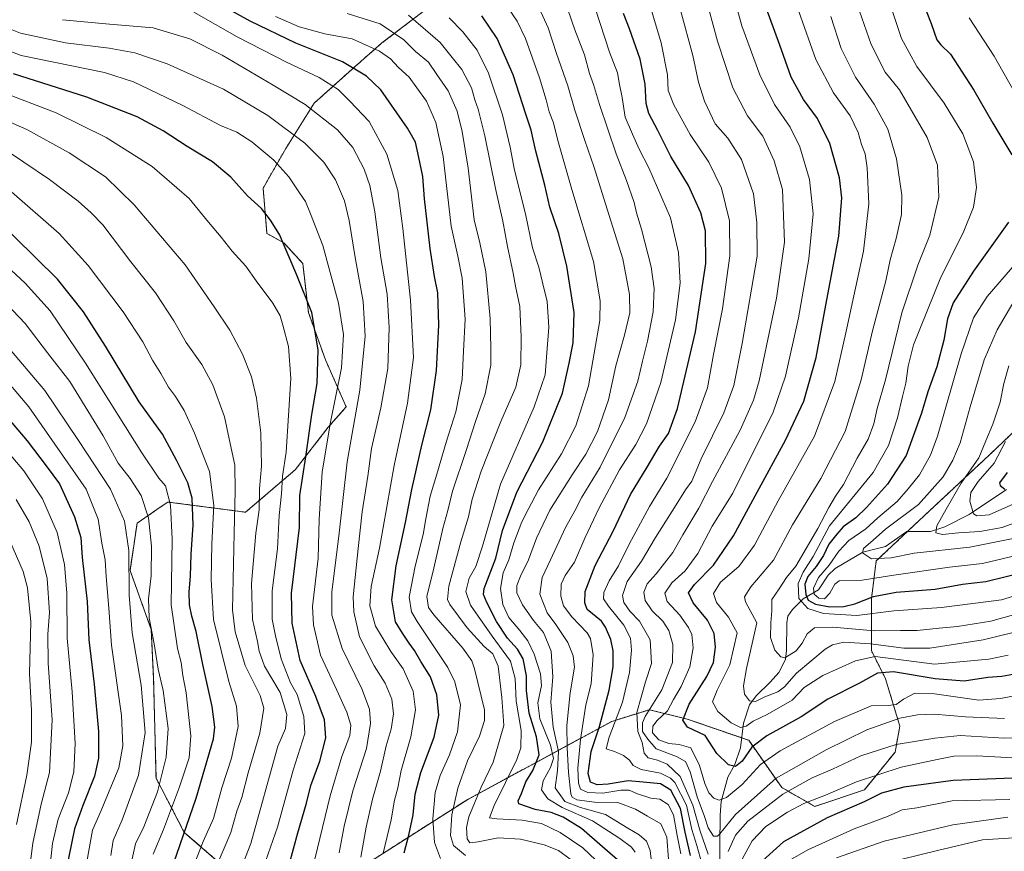
# Model space of a CAD drawing. Units: metres. Extents: x 599881 to 603303, y 4780060 to 4782425.
# Drawn here: x 601022 to 601377, y 4781526 to 4781826 of the extents above; entities that cross this region are included whole.
import ezdxf

# ---------------------------------------------------------------- set-up
doc = ezdxf.new("R2010")
doc.units = ezdxf.units.M
doc.header["$MEASUREMENT"] = 0
doc.linetypes.add('TRAZOS', pattern=[0.75, 0.5, -0.25])
for name, color, linetype, lineweight in [('Arbolado forestal', 92, 'TRAZOS', 0), ('Arbolado forestal CxS', 92, 'Continuous', 0), ('Corriente natural lineal', 142, 'Continuous', 13), ('Curva de nivel maestra', 36, 'Continuous', 30), ('Curva de nivel normal', 36, 'Continuous', 0)]:
    doc.layers.add(name, color=color, linetype=linetype, lineweight=lineweight)

# ---------------------------------------------------------------- blocks, each defined once
blk = doc.blocks.new('*U152')
at = {"layer": 'Arbolado forestal CxS', "color": 92, "linetype": 'Continuous', "lineweight": 0}
for points in [[(601178.92, 4781837.31, 575.3), (601153.07, 4781817.58, 593.05), (601142.19, 4781808.06, 600.6), (601128.59, 4781795.81, 609.2), (601118.38, 4781779.49, 617.26), (601110.22, 4781765.21, 623.26), (601111.58, 4781748.88, 626.13), (601117.7, 4781745.48, 624.74), (601124.51, 4781738, 623.39), (601126.55, 4781720.31, 624.97), (601132.67, 4781703.31, 623.58), (601140.17, 4781686.27, 617.5), (601133.7, 4781678.92, 620.26), (601121.78, 4781663.6, 626.83), (601103.9, 4781648.28, 637.82), (601075.84, 4781651.96, 655.57), (601073.07, 4781650.04, 657.2), (601064.77, 4781644.3, 662.14), (601062.22, 4781627.27, 664.96), (601069.88, 4781605.99, 659.98), (601070.73, 4781588.11, 661.61), (601071.59, 4781552.36, 661.1), (601081.8, 4781532.78, 650.07), (601101.39, 4781515.75, 634.09)], [(601143.96, 4781519.16, 609.84), (601183.98, 4781544.69, 587.12), (601235.92, 4781572.79, 546.72), (601249.54, 4781577.04, 534.79), (601263.17, 4781573.64, 524.2), (601285.31, 4781565.98, 523.07), (601297.23, 4781548.95, 538.33), (601309.15, 4781542.14, 546.15), (601327.03, 4781548.1, 546.95), (601338.1, 4781561.72, 541.3), (601339.8, 4781571.08, 536.56), (601334.69, 4781588.11, 526.58), (601329.58, 4781598.33, 517.58), (601329.58, 4781617.06, 500.27), (601331.28, 4781630.68, 490.12), (601346.61, 4781645.15, 488.44), (601372.15, 4781668.99, 483.23), (601418.9, 4781713.49, 460.62)]]:
    blk.add_polyline3d(points, dxfattribs=at)
blk = doc.blocks.new('*U172')
at = {"layer": 'Curva de nivel normal', "color": 36, "linetype": 'Continuous', "lineweight": 0}
blk.add_polyline3d([(601016.48, 4781643.51, 690), (601023.73, 4781626.88, 690), (601025.21, 4781620.95, 690), (601026.41, 4781608.7, 690), (601025.91, 4781590.14, 690), (601026.64, 4781576.76, 690), (601026.63, 4781565.34, 690), (601025.02, 4781553.41, 690), (601021.32, 4781535.6, 690)], dxfattribs=at)
blk = doc.blocks.new('*U220')
at = {"layer": 'Curva de nivel normal', "color": 36, "linetype": 'Continuous', "lineweight": 0}
blk.add_polyline3d([(601009.24, 4781680.36, 680), (601023.93, 4781663.23, 680), (601030.66, 4781653.13, 680), (601035.94, 4781641, 680), (601038.58, 4781629.39, 680), (601039.4, 4781619.12, 680), (601039.56, 4781602.82, 680), (601041.39, 4781583.48, 680), (601042.44, 4781564.86, 680), (601041.99, 4781554.58, 680), (601040.08, 4781546.98, 680), (601036.32, 4781537.56, 680), (601034.28, 4781528.74, 680), (601032.68, 4781514.31, 680)], dxfattribs=at)
blk = doc.blocks.new('*U226')
at = {"layer": 'Curva de nivel normal', "color": 36, "linetype": 'Continuous', "lineweight": 0}
blk.add_polyline3d([(601021.19, 4781652.92, 685), (601025.82, 4781644.8, 685), (601029.51, 4781636.05, 685), (601032.36, 4781624.39, 685), (601033.13, 4781612.06, 685), (601032.52, 4781604.32, 685), (601032.67, 4781593.77, 685), (601034.17, 4781573.32, 685), (601033.14, 4781554.4, 685), (601030.19, 4781542.92, 685), (601027.2, 4781528.82, 685), (601023.44, 4781499.5, 685)], dxfattribs=at)
blk = doc.blocks.new('*U237')
at = {"layer": 'Curva de nivel maestra', "color": 36, "linetype": 'Continuous', "lineweight": 30}
blk.add_polyline3d([(601161.07, 4781525.4, 600), (601162.76, 4781531.82, 600), (601164.28, 4781539.1, 600), (601165, 4781546.54, 600), (601167.08, 4781554.43, 600), (601171.86, 4781567.06, 600), (601173.58, 4781575.06, 600), (601172.8, 4781582.45, 600), (601170.57, 4781588.94, 600), (601167.08, 4781594.45, 600), (601164.77, 4781598.4, 600), (601162.82, 4781601.06, 600), (601160.53, 4781604.6, 600), (601157.98, 4781608.75, 600), (601156.59, 4781616.69, 600), (601158.15, 4781628.92, 600), (601161.58, 4781644.57, 600), (601163.82, 4781656.48, 600), (601167.47, 4781672.42, 600), (601170.68, 4781685.22, 600), (601172.75, 4781699.38, 600), (601173.52, 4781715.71, 600), (601173.2, 4781727.38, 600), (601171.98, 4781733.38, 600), (601170.47, 4781743.38, 600), (601168.41, 4781761.37, 600), (601167.78, 4781769.37, 600), (601166.41, 4781776.22, 600), (601165.19, 4781781.77, 600), (601162.31, 4781786.88, 600), (601152.68, 4781800.7, 600), (601147.46, 4781805.61, 600), (601138.79, 4781810.81, 600), (601121.96, 4781817.55, 600), (601105.56, 4781825.48, 600), (601080.35, 4781839.49, 600)], dxfattribs=at)
blk = doc.blocks.new('*U239')
at = {"layer": 'Curva de nivel maestra', "color": 36, "linetype": 'Continuous', "lineweight": 30}
for points in [[(601380.61, 4781552.37, 550), (601359, 4781551.48, 550), (601341.29, 4781549.1, 550), (601333.22, 4781546.95, 550), (601326.94, 4781543.82, 550), (601313.58, 4781537.99, 550), (601297.91, 4781529.4, 550), (601289.03, 4781521.41, 550)], [(601264.28, 4781524.48, 550), (601262.36, 4781532.89, 550), (601260.76, 4781541.33, 550), (601257.23, 4781548.02, 550), (601253.5, 4781550.29, 550), (601247.26, 4781550.9, 550), (601241.8, 4781551.31, 550), (601234.68, 4781550.16, 550), (601230.68, 4781549.96, 550), (601228.23, 4781550.91, 550), (601227.41, 4781554, 550), (601228.55, 4781561.93, 550), (601231.56, 4781571.01, 550), (601234.96, 4781584.08, 550), (601236.4, 4781592.52, 550), (601236.43, 4781598.21, 550), (601235.55, 4781602.34, 550), (601233.72, 4781606.84, 550), (601232.19, 4781608.97, 550), (601227.11, 4781613.22, 550), (601226.22, 4781615.59, 550), (601226.33, 4781619.69, 550), (601229.89, 4781629.11, 550), (601236.38, 4781641.42, 550), (601242.69, 4781654.63, 550), (601248.72, 4781664.52, 550), (601253.15, 4781672.05, 550), (601256.4, 4781676.72, 550), (601259.67, 4781685.71, 550), (601266.17, 4781713.38, 550), (601269.8, 4781738.04, 550), (601269.7, 4781749.79, 550), (601268.05, 4781756.31, 550), (601263.62, 4781766.15, 550), (601257.24, 4781776.66, 550), (601252.56, 4781785.98, 550), (601249.29, 4781792.11, 550), (601248.33, 4781795.72, 550), (601247.99, 4781802.72, 550), (601246.13, 4781811.76, 550), (601242.33, 4781822.71, 550), (601240.22, 4781828.23, 550)]]:
    blk.add_polyline3d(points, dxfattribs=at)
blk = doc.blocks.new('*U240')
at = {"layer": 'Curva de nivel maestra', "color": 36, "linetype": 'Continuous', "lineweight": 30}
blk.add_polyline3d([(601238.84, 4781522.14, 575), (601232.64, 4781527.59, 575), (601225.06, 4781534.12, 575), (601218.44, 4781538.3, 575), (601214.14, 4781539.99, 575), (601208.26, 4781540.99, 575), (601202.41, 4781543.07, 575), (601202.14, 4781544.17, 575), (601203.34, 4781546.8, 575), (601204.93, 4781550.99, 575), (601207.45, 4781555.13, 575), (601209.77, 4781560.73, 575), (601208.81, 4781567.24, 575), (601206.13, 4781575.76, 575), (601205.19, 4781583.9, 575), (601205.22, 4781589.3, 575), (601204.02, 4781595.36, 575), (601201.96, 4781598.92, 575), (601198.35, 4781602.84, 575), (601194.41, 4781608.86, 575), (601190.9, 4781615.7, 575), (601189.67, 4781618.61, 575), (601189.96, 4781620.72, 575), (601194.07, 4781631.72, 575), (601196.57, 4781641.7, 575), (601201.68, 4781655.46, 575), (601211.08, 4781673.73, 575), (601218.2, 4781691.22, 575), (601220.6, 4781702.04, 575), (601222.05, 4781709.38, 575), (601222.32, 4781720.38, 575), (601219.72, 4781737.04, 575), (601216.79, 4781748.78, 575), (601213.63, 4781758.32, 575), (601211.81, 4781766.23, 575), (601208.54, 4781778.56, 575), (601206.92, 4781786.06, 575), (601204.89, 4781791.92, 575), (601200.35, 4781806.13, 575), (601194.65, 4781819.19, 575), (601189.14, 4781827.36, 575)], dxfattribs=at)
blk = doc.blocks.new('*U248')
at = {"layer": 'Curva de nivel maestra', "color": 36, "linetype": 'Continuous', "lineweight": 30}
blk.add_polyline3d([(601119.66, 4781521.05, 625), (601122.78, 4781532.57, 625), (601125.88, 4781543.3, 625), (601127.44, 4781549.7, 625), (601130.64, 4781558.5, 625), (601132.77, 4781566.83, 625), (601132.29, 4781573.4, 625), (601129.28, 4781581.76, 625), (601123.6, 4781594.73, 625), (601120.69, 4781608.24, 625), (601120.49, 4781619.12, 625), (601123.29, 4781642.72, 625), (601123.41, 4781654.36, 625), (601125.6, 4781668.21, 625), (601127.74, 4781683.58, 625), (601129.76, 4781694.71, 625), (601130.06, 4781706.85, 625), (601127.79, 4781720.34, 625), (601122.33, 4781733.78, 625), (601116.06, 4781748.47, 625), (601112.9, 4781753.64, 625), (601109.61, 4781757.83, 625), (601104.52, 4781762.37, 625), (601098.62, 4781769.18, 625), (601091.92, 4781774.73, 625), (601082.85, 4781780.22, 625), (601074.19, 4781785.84, 625), (601064.82, 4781790.89, 625), (601046.67, 4781798.07, 625), (601020.22, 4781806.42, 625)], dxfattribs=at)
blk = doc.blocks.new('*U249')
at = {"layer": 'Curva de nivel maestra', "color": 36, "linetype": 'Continuous', "lineweight": 30}
blk.add_polyline3d([(601011.45, 4781689.97, 675), (601025.12, 4781674.02, 675), (601032.03, 4781665.06, 675), (601036.74, 4781658.49, 675), (601042.22, 4781646.64, 675), (601044.44, 4781639.19, 675), (601044.99, 4781631.96, 675), (601046.77, 4781616.06, 675), (601047.38, 4781602.22, 675), (601049.34, 4781586.2, 675), (601050.89, 4781569.12, 675), (601050.9, 4781559.5, 675), (601049.46, 4781553.07, 675), (601045.24, 4781542.44, 675), (601042.14, 4781534.08, 675), (601039.13, 4781518.73, 675)], dxfattribs=at)
blk = doc.blocks.new('*U250')
at = {"layer": 'Curva de nivel maestra', "color": 36, "linetype": 'Continuous', "lineweight": 30}
blk.add_polyline3d([(601075.73, 4781515.22, 650), (601086.1, 4781545.15, 650), (601092.27, 4781566.46, 650), (601092.75, 4781570.71, 650), (601091.86, 4781578.15, 650), (601088.43, 4781593.3, 650), (601086.06, 4781605.29, 650), (601084.48, 4781610.72, 650), (601083.72, 4781614.84, 650), (601083.57, 4781619.55, 650), (601084.05, 4781625.18, 650), (601084.24, 4781633.18, 650), (601085.03, 4781643.57, 650), (601084.63, 4781653.38, 650), (601083.11, 4781658.87, 650), (601078.94, 4781667.03, 650), (601073.9, 4781676.44, 650), (601065.54, 4781688.15, 650), (601053.42, 4781708.21, 650), (601045.39, 4781720.58, 650), (601036.09, 4781732.35, 650), (601012.57, 4781755.34, 650)], dxfattribs=at)
blk = doc.blocks.new('*U253')
at = {"layer": 'Curva de nivel maestra', "color": 36, "linetype": 'Continuous', "lineweight": 30}
blk.add_polyline3d([(601381.92, 4781589.95, 525), (601376.57, 4781588.98, 525), (601371.6, 4781588.62, 525), (601363, 4781587.35, 525), (601352.61, 4781588.14, 525), (601337.54, 4781590.68, 525), (601331.72, 4781590.22, 525), (601325.22, 4781586.58, 525), (601313.8, 4781580.79, 525), (601304.24, 4781574.4, 525), (601291.85, 4781567.64, 525), (601286.44, 4781563.51, 525), (601282.93, 4781558.5, 525), (601280.6, 4781556.48, 525), (601277.98, 4781557.09, 525), (601273.79, 4781561.19, 525), (601269.59, 4781567.72, 525), (601263.26, 4781570.69, 525), (601261.59, 4781573.23, 525), (601263.85, 4781579.06, 525), (601270.23, 4781589.02, 525), (601272.6, 4781594.09, 525), (601273.37, 4781599.55, 525), (601272.88, 4781604.57, 525), (601270.49, 4781609.32, 525), (601265.25, 4781615.57, 525), (601263.64, 4781619.18, 525), (601265.76, 4781622.22, 525), (601272.66, 4781629.15, 525), (601279.86, 4781639.72, 525), (601288.37, 4781655.57, 525), (601298.64, 4781674.24, 525), (601305.21, 4781688.32, 525), (601309.68, 4781704.12, 525), (601313.17, 4781722.94, 525), (601317.77, 4781747.87, 525), (601318.91, 4781761.68, 525), (601318.11, 4781768.88, 525), (601314.57, 4781781.34, 525), (601310.17, 4781790.27, 525), (601305.05, 4781797.17, 525), (601300.67, 4781805.19, 525), (601296.52, 4781816.82, 525), (601289.86, 4781835.36, 525)], dxfattribs=at)
blk = doc.blocks.new('*U259')
at = {"layer": 'Curva de nivel maestra', "color": 36, "linetype": 'Continuous', "lineweight": 30}
for points in [[(601343.89, 4781842.94, 500), (601351.12, 4781824.63, 500), (601353.19, 4781818.7, 500), (601354.58, 4781816.96, 500), (601358.03, 4781813.54, 500), (601366.47, 4781800.5, 500), (601373.29, 4781788.64, 500), (601380.21, 4781777.27, 500)], [(601379, 4781752.88, 500), (601366.35, 4781735.3, 500), (601359.06, 4781723.82, 500), (601356.99, 4781718.04, 500), (601355.71, 4781710.38, 500), (601353.14, 4781700.71, 500), (601349.9, 4781691.71, 500), (601347.67, 4781684.04, 500), (601342.12, 4781668.72, 500), (601335.33, 4781658.36, 500), (601327.8, 4781649.92, 500), (601323.93, 4781646.27, 500), (601319.4, 4781643.03, 500), (601317.07, 4781640.39, 500), (601314.18, 4781636.72, 500), (601312.23, 4781632.72, 500), (601309.7, 4781628.72, 500), (601306.61, 4781625.05, 500), (601305.59, 4781622.27, 500), (601305.9, 4781618.55, 500), (601306.78, 4781616.56, 500), (601309.42, 4781615.06, 500), (601314.57, 4781614.1, 500), (601319.66, 4781614.29, 500), (601323.57, 4781615.24, 500), (601330.27, 4781617.87, 500), (601338.5, 4781619.42, 500), (601352.57, 4781620.5, 500), (601362.46, 4781622.31, 500), (601370.86, 4781623.24, 500), (601386.46, 4781627.1, 500)]]:
    blk.add_polyline3d(points, dxfattribs=at)

msp = doc.modelspace()

# ---------------------------------------------------------------- linework, layer by layer
at = {"layer": 'Arbolado forestal', "color": 92, "linetype": 'TRAZOS', "lineweight": 0}
for points in [[(601178.92, 4781837.31, 575.3), (601153.07, 4781817.58, 593.05), (601142.19, 4781808.06, 600.6), (601128.59, 4781795.82, 609.2), (601118.38, 4781779.49, 617.26), (601110.22, 4781765.21, 623.26), (601111.58, 4781748.88, 626.13), (601117.7, 4781745.48, 624.74), (601124.51, 4781738, 623.39), (601126.55, 4781720.31, 624.97), (601132.67, 4781703.31, 623.58), (601140.17, 4781686.27, 617.5), (601133.7, 4781678.92, 620.26), (601121.78, 4781663.6, 626.83), (601103.9, 4781648.28, 637.82), (601075.84, 4781651.96, 655.57), (601073.07, 4781650.04, 657.2), (601064.77, 4781644.3, 662.14), (601062.21, 4781627.27, 664.96), (601069.88, 4781605.99, 659.98), (601070.73, 4781588.11, 661.61), (601071.59, 4781552.36, 661.1), (601081.8, 4781532.78, 650.07), (601101.39, 4781515.75, 634.09)], [(601143.96, 4781519.16, 609.84), (601183.98, 4781544.69, 587.12), (601235.92, 4781572.79, 546.72), (601249.54, 4781577.04, 534.79), (601263.17, 4781573.64, 524.2), (601282.81, 4781566.84, 521.56), (601285.31, 4781565.98, 523.07), (601297.23, 4781548.95, 538.33), (601309.15, 4781542.14, 546.15), (601327.03, 4781548.1, 546.95), (601338.1, 4781561.72, 541.3), (601339.8, 4781571.08, 536.56), (601334.69, 4781588.11, 526.58), (601329.58, 4781598.33, 517.58), (601329.58, 4781617.06, 500.27), (601331.28, 4781630.68, 490.12), (601342.61, 4781641.37, 487.79), (601346.61, 4781645.15, 488.44), (601372.15, 4781668.99, 483.23), (601402.55, 4781697.93, 467.71)]]:
    msp.add_polyline3d(points, dxfattribs=at)
at = {"layer": 'Arbolado forestal CxS', "color": 92, "linetype": 'Continuous', "lineweight": 0}
for points in [[(601101.39, 4781515.75, 634.09), (601081.8, 4781532.78, 650.07), (601071.59, 4781552.36, 661.1), (601070.73, 4781588.11, 661.61), (601069.88, 4781605.99, 659.98), (601062.22, 4781627.27, 664.96), (601064.77, 4781644.3, 662.14), (601073.07, 4781650.04, 657.2), (601075.84, 4781651.96, 655.57), (601103.9, 4781648.28, 637.82), (601121.78, 4781663.6, 626.83), (601133.7, 4781678.92, 620.26), (601140.17, 4781686.27, 617.5), (601132.67, 4781703.31, 623.58), (601126.55, 4781720.31, 624.97), (601124.51, 4781738, 623.39), (601117.7, 4781745.48, 624.74), (601111.58, 4781748.88, 626.13), (601110.22, 4781765.21, 623.26), (601118.38, 4781779.49, 617.26), (601128.59, 4781795.81, 609.2), (601142.19, 4781808.06, 600.6), (601153.07, 4781817.58, 593.05), (601178.92, 4781837.31, 575.3)], [(601418.9, 4781713.49, 460.62), (601372.15, 4781668.99, 483.23), (601346.61, 4781645.15, 488.44), (601331.28, 4781630.68, 490.12), (601329.58, 4781617.06, 500.27), (601329.58, 4781598.33, 517.58), (601334.69, 4781588.11, 526.58), (601339.8, 4781571.08, 536.56), (601338.1, 4781561.72, 541.3), (601327.03, 4781548.1, 546.95), (601309.15, 4781542.14, 546.15), (601297.23, 4781548.95, 538.33), (601285.31, 4781565.98, 523.07), (601263.17, 4781573.64, 524.2), (601249.54, 4781577.04, 534.79), (601235.92, 4781572.79, 546.72), (601183.98, 4781544.69, 587.12), (601143.96, 4781519.16, 609.84)]]:
    msp.add_polyline3d(points, dxfattribs=at)
at = {"layer": 'Corriente natural lineal', "color": 142, "linetype": 'Continuous', "lineweight": 13}
msp.add_polyline3d([(601274.79, 4781517.75, 544.32), (601274.98, 4781539.01, 532.42), (601275.35, 4781543.86, 530.37), (601277.74, 4781552.69, 526.64), (601280.31, 4781557.29, 524.9), (601282.38, 4781563.26, 523.1), (601283.43, 4781572.15, 519.8), (601285.61, 4781578.75, 515.65), (601287.96, 4781582, 514.67), (601293, 4781587, 512.71), (601296.14, 4781590.41, 511.3), (601298.57, 4781595.18, 510.3), (601299, 4781598.33, 509.56), (601299.02, 4781608.33, 507.9), (601299.46, 4781610.81, 507.69), (601301.08, 4781613.18, 507.12), (601305, 4781617, 502.48), (601310.43, 4781620.31, 494.03), (601313.98, 4781625.53, 494.16), (601316.48, 4781628, 493.33), (601326.52, 4781633.87, 490.49), (601334.66, 4781635.88, 487.64), (601342.38, 4781641.38, 487.79), (601350.89, 4781641.3, 486.21), (601355.99, 4781642.96, 483.43), (601364.8, 4781647.47, 480.64), (601378.27, 4781656.52, 475.04)], dxfattribs=at)
at = {"layer": 'Curva de nivel maestra', "color": 36, "linetype": 'Continuous', "lineweight": 30}
msp.add_polyline3d([(601378.55, 4781662.55, 475), (601375.8, 4781658.92, 475), (601375.95, 4781657.87, 475), (601377.7, 4781656.56, 475)], dxfattribs=at)
at = {"layer": 'Curva de nivel normal', "color": 36, "linetype": 'Continuous', "lineweight": 0}
for points in [[(601330.66, 4781848.36, 505), (601340.47, 4781819.21, 505), (601345.96, 4781809.07, 505), (601355.8, 4781795.86, 505), (601362.55, 4781784.74, 505), (601366.32, 4781774.7, 505), (601367.51, 4781765.37, 505), (601366.42, 4781758.37, 505), (601362.63, 4781749.04, 505), (601354.6, 4781733.04, 505), (601344.78, 4781708.71, 505), (601342.84, 4781700.98, 505), (601342.02, 4781694.78, 505), (601340.74, 4781689.98, 505), (601338.96, 4781682.3, 505), (601335.72, 4781672.37, 505), (601330.18, 4781662.64, 505), (601314.5, 4781643.39, 505), (601308.6, 4781632.35, 505), (601304.91, 4781626.64, 505), (601303.19, 4781622.58, 505), (601303.43, 4781617.18, 505), (601306.63, 4781613.5, 505), (601312.27, 4781611.73, 505), (601324.34, 4781610.99, 505), (601337.68, 4781612.73, 505), (601354.8, 4781613.93, 505), (601376.42, 4781616.71, 505), (601393.34, 4781621.79, 505)], [(601386.12, 4781582.94, 530), (601376.14, 4781581.03, 530), (601368.31, 4781580.45, 530), (601352.31, 4781582.78, 530), (601345.24, 4781583.02, 530), (601341.16, 4781580.83, 530), (601338.54, 4781578.86, 530), (601335.61, 4781578.51, 530), (601329.51, 4781578.38, 530), (601316.26, 4781572.72, 530), (601296.6, 4781562.13, 530), (601289.6, 4781557.25, 530), (601282.96, 4781550.08, 530), (601277.36, 4781545.41, 530), (601274.64, 4781544.42, 530), (601272.68, 4781545.06, 530), (601270.92, 4781547.05, 530), (601269.51, 4781550.43, 530), (601267.61, 4781556.9, 530), (601264.4, 4781563.33, 530), (601260.29, 4781564.42, 530), (601256.49, 4781564.81, 530), (601252.86, 4781566.17, 530), (601250.66, 4781568.68, 530), (601250.71, 4781571.06, 530), (601252.3, 4781573.13, 530), (601256, 4781576.68, 530), (601258.2, 4781580.72, 530), (601260.96, 4781585.38, 530), (601264.09, 4781592.52, 530), (601265.3, 4781599.4, 530), (601264.8, 4781604.14, 530), (601263.63, 4781606.72, 530), (601260.45, 4781611.16, 530), (601255.95, 4781616.1, 530), (601255.06, 4781619.05, 530), (601257.6, 4781622.76, 530), (601262.42, 4781627.19, 530), (601266.96, 4781633.42, 530), (601272.1, 4781643.26, 530), (601279.63, 4781655.21, 530), (601294.08, 4781684.38, 530), (601298.57, 4781697.38, 530), (601303.28, 4781718.38, 530), (601307.05, 4781739.71, 530), (601308.52, 4781755.9, 530), (601307.26, 4781768.3, 530), (601303.74, 4781780.12, 530), (601300.27, 4781787.16, 530), (601294.62, 4781795.34, 530), (601289.27, 4781806.08, 530), (601282.85, 4781823.8, 530), (601277.27, 4781843.81, 530)], [(601246.94, 4781840.72, 545), (601253.72, 4781817.62, 545), (601256.08, 4781806.13, 545), (601256.31, 4781800.4, 545), (601258.26, 4781795.2, 545), (601264.23, 4781784.6, 545), (601270.91, 4781774.55, 545), (601275.46, 4781765.13, 545), (601278.37, 4781753.4, 545), (601278.5, 4781740.76, 545), (601275.88, 4781721.64, 545), (601272.57, 4781705.12, 545), (601270.42, 4781693.2, 545), (601266, 4781680.86, 545), (601255.78, 4781660.59, 545), (601249.56, 4781650.39, 545), (601242.18, 4781636.73, 545), (601238.38, 4781628.88, 545), (601234.99, 4781623.54, 545), (601233.12, 4781619.34, 545), (601232.94, 4781617.04, 545), (601234.71, 4781614.37, 545), (601240.24, 4781607.54, 545), (601242.65, 4781602.83, 545), (601243.04, 4781598.46, 545), (601242.31, 4781590.43, 545), (601239.8, 4781579.69, 545), (601235.03, 4781567.06, 545), (601233.88, 4781562.89, 545), (601236.9, 4781561.93, 545), (601240.11, 4781560.55, 545), (601242.37, 4781558.88, 545), (601243.61, 4781556.9, 545), (601246.51, 4781555.5, 545), (601253.5, 4781554.13, 545), (601257.15, 4781552.32, 545), (601258.68, 4781550.71, 545), (601262.85, 4781542.6, 545), (601264.83, 4781533.82, 545), (601266.62, 4781528.07, 545), (601268.37, 4781521.51, 545)], [(601396.36, 4781615.58, 510), (601372.59, 4781609.02, 510), (601360.66, 4781607.07, 510), (601353.99, 4781606.48, 510), (601346.1, 4781605.66, 510), (601340.03, 4781605.55, 510), (601330.69, 4781605.54, 510), (601315.67, 4781606.85, 510), (601309.03, 4781606.53, 510), (601306.42, 4781604.41, 510), (601304.64, 4781601.06, 510), (601302.45, 4781598.31, 510), (601298.3, 4781595.69, 510), (601296.94, 4781596.1, 510), (601294.78, 4781598.52, 510), (601293.18, 4781603.03, 510), (601293.25, 4781608.39, 510), (601293.69, 4781612.75, 510), (601293.62, 4781616.8, 510), (601296.28, 4781620.64, 510), (601298.91, 4781624.69, 510), (601302.29, 4781628.78, 510), (601310.28, 4781642.45, 510), (601314.18, 4781649.98, 510), (601316.64, 4781654.09, 510), (601319.54, 4781658.31, 510), (601324.48, 4781667.72, 510), (601328.45, 4781674.64, 510), (601330.41, 4781680.2, 510), (601331.59, 4781685.64, 510), (601334.62, 4781696.07, 510), (601340.49, 4781720.27, 510), (601346.26, 4781737.42, 510), (601350.6, 4781748.22, 510), (601353.82, 4781761.97, 510), (601353.4, 4781773.5, 510), (601349.66, 4781783.47, 510), (601339.65, 4781800.7, 510), (601334.51, 4781807.08, 510), (601329.47, 4781817.01, 510), (601321.1, 4781841.2, 510)], [(601269.39, 4781835.68, 535), (601274.1, 4781818.2, 535), (601279.61, 4781801.37, 535), (601284.89, 4781791.33, 535), (601290.4, 4781784, 535), (601294.47, 4781775.01, 535), (601297.54, 4781764.7, 535), (601298.26, 4781745.73, 535), (601295.36, 4781725.51, 535), (601289.05, 4781695.71, 535), (601287.03, 4781688.75, 535), (601282.26, 4781677.83, 535), (601272.23, 4781659.4, 535), (601267.36, 4781649.7, 535), (601261.62, 4781640.12, 535), (601257.95, 4781633.74, 535), (601251.96, 4781626.05, 535), (601248.75, 4781622.48, 535), (601247.46, 4781619.42, 535), (601247.94, 4781616.48, 535), (601250.56, 4781612.74, 535), (601254.31, 4781609.02, 535), (601256.55, 4781605.59, 535), (601257.97, 4781600.61, 535), (601257.88, 4781594, 535), (601253.95, 4781584.2, 535), (601247.93, 4781574.62, 535), (601246.99, 4781572.32, 535), (601246.99, 4781569.18, 535), (601249, 4781566.37, 535), (601252, 4781562.9, 535), (601259.26, 4781560.18, 535), (601262.48, 4781558.35, 535), (601264.16, 4781554.58, 535), (601266.75, 4781545.55, 535), (601269.38, 4781538.52, 535), (601270.65, 4781534.44, 535), (601272.56, 4781531.4, 535), (601274.03, 4781531.37, 535), (601274.93, 4781532.23, 535), (601280.6, 4781539.27, 535), (601295.27, 4781552.3, 535), (601313.27, 4781562.5, 535), (601327.93, 4781569.75, 535), (601339.84, 4781573.98, 535), (601346.14, 4781575.22, 535), (601352.22, 4781575.47, 535), (601363.47, 4781574.44, 535), (601377.52, 4781573.86, 535)], [(601301.32, 4781834.86, 520), (601309.52, 4781811.57, 520), (601315.86, 4781799.62, 520), (601321.85, 4781791.28, 520), (601324.74, 4781785.3, 520), (601325.94, 4781780.91, 520), (601327.27, 4781777.59, 520), (601328.08, 4781772.55, 520), (601328.59, 4781759.56, 520), (601326.66, 4781742.42, 520), (601320.3, 4781713.04, 520), (601316.37, 4781695.38, 520), (601309.06, 4781675.72, 520), (601295.97, 4781652.39, 520), (601287.4, 4781636.39, 520), (601281.74, 4781628.72, 520), (601275.16, 4781623.05, 520), (601272.6, 4781619.01, 520), (601273.68, 4781615.68, 520), (601277.99, 4781610.39, 520), (601281.12, 4781604.73, 520), (601278.51, 4781593.22, 520), (601273.99, 4781584.04, 520), (601272.24, 4781579.9, 520), (601274.13, 4781576.43, 520), (601279.02, 4781572.28, 520), (601282.37, 4781570.59, 520), (601284.4, 4781571.04, 520), (601286.88, 4781572.89, 520), (601291.93, 4781575.25, 520), (601300.93, 4781580.41, 520), (601305.27, 4781585.02, 520), (601312.08, 4781589.42, 520), (601323.84, 4781594.66, 520), (601330.88, 4781596.25, 520), (601352.35, 4781593.49, 520), (601371.85, 4781595.32, 520), (601378.92, 4781596.72, 520)], [(601153.47, 4781525.3, 605), (601156.35, 4781537.32, 605), (601157.58, 4781544.43, 605), (601158.73, 4781548.85, 605), (601160.03, 4781555.09, 605), (601163.43, 4781567.2, 605), (601165.18, 4781576.96, 605), (601164.27, 4781583.71, 605), (601160.68, 4781591.81, 605), (601156.27, 4781598.04, 605), (601150.79, 4781607.22, 605), (601148.69, 4781614.46, 605), (601149.21, 4781621.48, 605), (601152.17, 4781635.26, 605), (601157.52, 4781665.08, 605), (601162.33, 4781687.6, 605), (601164.48, 4781704.06, 605), (601163.39, 4781724.78, 605), (601160.58, 4781750.66, 605), (601158.81, 4781764.34, 605), (601154.8, 4781777.4, 605), (601148.4, 4781789.22, 605), (601141.52, 4781796.58, 605), (601137.28, 4781800.84, 605), (601130.43, 4781805.07, 605), (601118.91, 4781810.48, 605), (601100.86, 4781819.84, 605), (601085.19, 4781828.68, 605)], [(601244.38, 4781525.58, 570), (601243.1, 4781527.44, 570), (601238.86, 4781530.55, 570), (601228.93, 4781536.93, 570), (601218.06, 4781541.7, 570), (601212.86, 4781544.87, 570), (601210.65, 4781548.1, 570), (601211.16, 4781551.33, 570), (601213.87, 4781556.16, 570), (601214.94, 4781559.44, 570), (601213.83, 4781564.28, 570), (601209.98, 4781573.7, 570), (601209.32, 4781579.47, 570), (601210.61, 4781585.73, 570), (601210.28, 4781589.93, 570), (601207.95, 4781597.05, 570), (601205.7, 4781601.82, 570), (601202.84, 4781605.62, 570), (601198.79, 4781610.25, 570), (601196.62, 4781614.99, 570), (601195.78, 4781620.72, 570), (601196.78, 4781626.39, 570), (601198.76, 4781631.05, 570), (601200.64, 4781637.23, 570), (601203.45, 4781644.77, 570), (601205.75, 4781649.23, 570), (601209.55, 4781656.39, 570), (601217.81, 4781669.38, 570), (601222.98, 4781679.49, 570), (601227.51, 4781693.89, 570), (601231.68, 4781717.44, 570), (601231.8, 4781724.56, 570), (601229.39, 4781738.78, 570), (601221.5, 4781764.72, 570), (601216.46, 4781782.37, 570), (601214.92, 4781788.7, 570), (601213.31, 4781792.7, 570), (601212.31, 4781797.06, 570), (601209.82, 4781805.02, 570), (601204.79, 4781819.23, 570), (601201.82, 4781825.49, 570), (601197.42, 4781831.88, 570)], [(601250.53, 4781520, 565), (601249.81, 4781526.24, 565), (601248.4, 4781529.64, 565), (601245.84, 4781531.91, 565), (601241.71, 4781534.28, 565), (601233.62, 4781539.19, 565), (601224.6, 4781541.72, 565), (601219.07, 4781543.9, 565), (601215.54, 4781548.88, 565), (601216.36, 4781555.13, 565), (601216.76, 4781561.96, 565), (601214.86, 4781570.7, 565), (601214.01, 4781579.76, 565), (601214.66, 4781588.9, 565), (601214.13, 4781598.18, 565), (601211.29, 4781604.84, 565), (601207.72, 4781609.26, 565), (601203.69, 4781614.91, 565), (601201.76, 4781619.2, 565), (601201.73, 4781621.82, 565), (601203.08, 4781625.21, 565), (601205.85, 4781631.05, 565), (601208.76, 4781638.92, 565), (601213.59, 4781649, 565), (601221.61, 4781661.77, 565), (601226.63, 4781669.17, 565), (601230.76, 4781677.38, 565), (601234.7, 4781688.8, 565), (601237.4, 4781701.05, 565), (601240.55, 4781712.16, 565), (601242.46, 4781720.18, 565), (601242.32, 4781726.84, 565), (601239.88, 4781739.73, 565), (601235.55, 4781753.36, 565), (601229.48, 4781772.98, 565), (601226.18, 4781782.35, 565), (601222.63, 4781793.39, 565), (601220.12, 4781802.13, 565), (601216.05, 4781813.82, 565), (601213, 4781823.08, 565), (601209.71, 4781830.1, 565)], [(601256.41, 4781523.08, 560), (601255.83, 4781531.02, 560), (601253.6, 4781535.82, 560), (601248.8, 4781538.59, 560), (601244.46, 4781541.15, 560), (601238.1, 4781543.51, 560), (601229.66, 4781543.69, 560), (601223.34, 4781544.46, 560), (601221.6, 4781545.42, 560), (601221.18, 4781546.63, 560), (601220.31, 4781554.43, 560), (601219.89, 4781563.34, 560), (601219.72, 4781571.37, 560), (601220.98, 4781583.1, 560), (601222.51, 4781592.32, 560), (601222.02, 4781596.43, 560), (601220.08, 4781601.32, 560), (601215.78, 4781607.77, 560), (601212.64, 4781611.98, 560), (601209.95, 4781618.77, 560), (601210.78, 4781624.74, 560), (601213.87, 4781631.15, 560), (601219.29, 4781642.82, 560), (601222.65, 4781648.72, 560), (601225.16, 4781653.72, 560), (601231.73, 4781664.57, 560), (601240.66, 4781682.46, 560), (601245.38, 4781695.56, 560), (601246.96, 4781702.74, 560), (601248.86, 4781709.94, 560), (601250.81, 4781720.58, 560), (601251.26, 4781729, 560), (601250.1, 4781736.84, 560), (601246.67, 4781750.36, 560), (601244.82, 4781756.33, 560), (601243.96, 4781760.02, 560), (601241.25, 4781767.99, 560), (601237.5, 4781777.54, 560), (601231.54, 4781795.33, 560), (601229.38, 4781802.58, 560), (601227.94, 4781806.55, 560), (601226.1, 4781813.24, 560), (601222.6, 4781822.36, 560), (601220.12, 4781829.68, 560)], [(601260.78, 4781525.07, 555), (601259.53, 4781531.67, 555), (601258.14, 4781539.12, 555), (601256.33, 4781542.78, 555), (601253.32, 4781544.78, 555), (601250.04, 4781545.17, 555), (601245.18, 4781546.64, 555), (601242.16, 4781547.95, 555), (601239.16, 4781547.95, 555), (601232.75, 4781546.87, 555), (601227.34, 4781547.12, 555), (601224.6, 4781548.39, 555), (601223.9, 4781550.52, 555), (601223.75, 4781555.94, 555), (601224.6, 4781566.23, 555), (601226.56, 4781578.73, 555), (601228.47, 4781586.4, 555), (601229.25, 4781596.88, 555), (601228.23, 4781602.67, 555), (601227.04, 4781604.75, 555), (601221.52, 4781610.49, 555), (601218.47, 4781614.56, 555), (601217.62, 4781617.99, 555), (601217.73, 4781622.27, 555), (601219.1, 4781625.44, 555), (601222.49, 4781630.31, 555), (601226.17, 4781638.9, 555), (601231.42, 4781649.91, 555), (601238.74, 4781663.51, 555), (601244.58, 4781672.7, 555), (601248.43, 4781680.12, 555), (601253.62, 4781695.04, 555), (601258.95, 4781717.71, 555), (601260.6, 4781730.97, 555), (601260.03, 4781741.98, 555), (601257.08, 4781754.44, 555), (601249.35, 4781772.47, 555), (601245.82, 4781779.25, 555), (601243.46, 4781784.64, 555), (601240.75, 4781790.81, 555), (601239.63, 4781797.96, 555), (601238.69, 4781802.59, 555), (601237.99, 4781806.75, 555), (601235.12, 4781814.21, 555), (601230.03, 4781829.78, 555)], [(601260.77, 4781829.36, 540), (601265.19, 4781813.11, 540), (601267.23, 4781803.43, 540), (601269.43, 4781796.53, 540), (601273.25, 4781788.35, 540), (601277.74, 4781783.17, 540), (601282.76, 4781775.53, 540), (601287.09, 4781763.09, 540), (601288.24, 4781752.77, 540), (601288.34, 4781740.71, 540), (601282.9, 4781709.11, 540), (601279.94, 4781693.97, 540), (601276.37, 4781684.08, 540), (601268.21, 4781667.54, 540), (601264.8, 4781659.43, 540), (601262.58, 4781656.39, 540), (601259.21, 4781650.92, 540), (601251.68, 4781639.2, 540), (601246.61, 4781630.6, 540), (601241.51, 4781623.23, 540), (601239.77, 4781618.22, 540), (601240.23, 4781615.67, 540), (601242.46, 4781612.57, 540), (601245.89, 4781608.99, 540), (601249.82, 4781602.22, 540), (601250.31, 4781593.73, 540), (601248.04, 4781587.06, 540), (601244.94, 4781576.06, 540), (601245.31, 4781569.18, 540), (601246.94, 4781565.18, 540), (601247.57, 4781561.32, 540), (601249.07, 4781559.68, 540), (601252.44, 4781558.88, 540), (601255.92, 4781557.37, 540), (601260.64, 4781552.9, 540), (601265.22, 4781542.64, 540), (601267.76, 4781533.23, 540), (601270.71, 4781524.85, 540)], [(601145.44, 4781523.79, 610), (601147.37, 4781534.6, 610), (601149.71, 4781544.77, 610), (601152.58, 4781554.88, 610), (601154.58, 4781563.98, 610), (601156.41, 4781570.06, 610), (601157.23, 4781575.5, 610), (601156.6, 4781580.87, 610), (601154.24, 4781586.59, 610), (601150.2, 4781592.84, 610), (601144.92, 4781603.26, 610), (601142.91, 4781612.37, 610), (601142.7, 4781617.72, 610), (601144.44, 4781635.23, 610), (601145.98, 4781648.42, 610), (601147.98, 4781661.24, 610), (601149.32, 4781671.26, 610), (601152.62, 4781685.92, 610), (601155.2, 4781700.08, 610), (601155.66, 4781714.87, 610), (601154.91, 4781726.92, 610), (601152.64, 4781740.02, 610), (601150.54, 4781756.64, 610), (601148.72, 4781766.13, 610), (601146.6, 4781772.07, 610), (601142.54, 4781779.84, 610), (601137.06, 4781786.25, 610), (601125.43, 4781795.4, 610), (601113.88, 4781802.35, 610), (601095.49, 4781813.23, 610), (601083.75, 4781819.01, 610), (601070.53, 4781823.02, 610), (601054.82, 4781824.34, 610), (601037.86, 4781825.98, 610)], [(601174.12, 4781523.37, 595), (601171.98, 4781529.15, 595), (601171.36, 4781537.63, 595), (601172.24, 4781547.17, 595), (601174.08, 4781553.32, 595), (601177.48, 4781560.73, 595), (601180.32, 4781569, 595), (601181.37, 4781578.83, 595), (601179.29, 4781587.1, 595), (601176.77, 4781592.21, 595), (601165.76, 4781608.87, 595), (601163.74, 4781612.38, 595), (601162.87, 4781617.6, 595), (601165.02, 4781628.87, 595), (601167.97, 4781640.23, 595), (601168.85, 4781645.93, 595), (601170.41, 4781654.03, 595), (601172.86, 4781661.95, 595), (601176.31, 4781673.9, 595), (601179.71, 4781684.52, 595), (601182.04, 4781696.13, 595), (601182.46, 4781706.39, 595), (601183.04, 4781717.97, 595), (601181.94, 4781732.71, 595), (601180.39, 4781740.7, 595), (601178, 4781751.44, 595), (601175.15, 4781776.65, 595), (601172.51, 4781788.92, 595), (601169.11, 4781796.53, 595), (601165.61, 4781801.36, 595), (601162.82, 4781805.24, 595), (601158.99, 4781808.74, 595), (601156.12, 4781811.87, 595), (601152.15, 4781814.56, 595), (601142.35, 4781819.08, 595), (601132.49, 4781820.89, 595), (601123.27, 4781823.35, 595), (601114.65, 4781827.08, 595)], [(601140.57, 4781828.24, 590), (601152.43, 4781824.5, 590), (601160.97, 4781818.7, 590), (601165.17, 4781814.55, 590), (601169.8, 4781810.64, 590), (601172.84, 4781806.17, 590), (601177, 4781800.3, 590), (601180.2, 4781792.97, 590), (601181.99, 4781785.61, 590), (601184.13, 4781772.35, 590), (601186.29, 4781753.71, 590), (601188.34, 4781745.44, 590), (601190.56, 4781735, 590), (601192.04, 4781718.14, 590), (601192.27, 4781707.35, 590), (601192.31, 4781701.3, 590), (601190.28, 4781691.04, 590), (601186.75, 4781680.98, 590), (601183.46, 4781670.6, 590), (601178.53, 4781655.9, 590), (601176.81, 4781648.86, 590), (601174.99, 4781642.39, 590), (601171.76, 4781628.05, 590), (601169.23, 4781617.84, 590), (601169.83, 4781613.92, 590), (601171.76, 4781611.21, 590), (601182.21, 4781599.18, 590), (601185.46, 4781594.6, 590), (601186.48, 4781591.73, 590), (601190.05, 4781576.93, 590), (601190.09, 4781573.09, 590), (601188.26, 4781567.52, 590), (601183.9, 4781558.59, 590), (601180.39, 4781548.73, 590), (601178.27, 4781539.06, 590), (601177.76, 4781531.68, 590), (601178.9, 4781528.04, 590), (601183.23, 4781524.37, 590)], [(601220.94, 4781523.14, 585), (601216.69, 4781526.2, 585), (601211.61, 4781528.29, 585), (601203.04, 4781530.31, 585), (601195.01, 4781530.82, 585), (601187.71, 4781529.3, 585), (601184.8, 4781528.95, 585), (601183.81, 4781530.47, 585), (601183.52, 4781534.49, 585), (601184.35, 4781538.42, 585), (601186.47, 4781543.28, 585), (601188.86, 4781549.14, 585), (601193.22, 4781558.06, 585), (601197, 4781571.32, 585), (601196.3, 4781581.43, 585), (601194.91, 4781592.76, 585), (601193.08, 4781597.16, 585), (601189.94, 4781599.85, 585), (601183.82, 4781606.62, 585), (601177.55, 4781614.98, 585), (601176.67, 4781616.73, 585), (601177.21, 4781621.65, 585), (601181.55, 4781637.65, 585), (601184.3, 4781646.6, 585), (601185.64, 4781653.04, 585), (601188.82, 4781663.05, 585), (601195.95, 4781680.96, 585), (601201.34, 4781693.35, 585), (601203.09, 4781701.4, 585), (601203.26, 4781711.57, 585), (601202.73, 4781722.46, 585), (601201.21, 4781729.83, 585), (601200.4, 4781734.56, 585), (601198.34, 4781744.14, 585), (601196.71, 4781753.26, 585), (601194.06, 4781765.09, 585), (601190.15, 4781784.03, 585), (601187.78, 4781793.7, 585), (601186.54, 4781797.03, 585), (601185.32, 4781801.37, 585), (601181.82, 4781807.96, 585), (601178.43, 4781812.33, 585), (601174.02, 4781817.76, 585), (601162.58, 4781827.65, 585)], [(601230.2, 4781522.75, 580), (601225.48, 4781527.15, 580), (601217.27, 4781532.74, 580), (601210.61, 4781535.94, 580), (601203.61, 4781537.18, 580), (601194.47, 4781537.68, 580), (601191.87, 4781538.01, 580), (601193.57, 4781542.43, 580), (601201.66, 4781559.09, 580), (601203.1, 4781563.33, 580), (601203.32, 4781569.57, 580), (601201.43, 4781580.06, 580), (601201.07, 4781588.27, 580), (601199.47, 4781594.56, 580), (601192.79, 4781603.6, 580), (601185.04, 4781614.78, 580), (601183.29, 4781619.63, 580), (601184.53, 4781624.45, 580), (601186.88, 4781628.72, 580), (601189.31, 4781636.05, 580), (601195.8, 4781658.38, 580), (601207.93, 4781686.33, 580), (601211.97, 4781697.86, 580), (601212.42, 4781704.16, 580), (601213.22, 4781715.06, 580), (601212.6, 4781724.3, 580), (601211.1, 4781730.73, 580), (601209.69, 4781736.71, 580), (601207.35, 4781743.71, 580), (601204.77, 4781755.95, 580), (601200.91, 4781771.7, 580), (601199.32, 4781779.95, 580), (601196.5, 4781791.7, 580), (601191.5, 4781806.7, 580), (601187.41, 4781814.94, 580), (601182.17, 4781821.64, 580), (601177.28, 4781826.6, 580)], [(601314.99, 4781827.08, 515), (601318.71, 4781815.54, 515), (601323.77, 4781805.22, 515), (601330.59, 4781795.52, 515), (601335.44, 4781786.47, 515), (601338.55, 4781775.75, 515), (601340.54, 4781762.71, 515), (601340.44, 4781755.7, 515), (601338.53, 4781747.04, 515), (601336.3, 4781739.38, 515), (601334.76, 4781731.71, 515), (601329.94, 4781713.71, 515), (601325.84, 4781696.04, 515), (601320.14, 4781677.38, 515), (601311.29, 4781660.39, 515), (601301.16, 4781643.72, 515), (601294.24, 4781630.94, 515), (601286.06, 4781621.3, 515), (601283.83, 4781617.71, 515), (601284.14, 4781615.98, 515), (601288.24, 4781608.36, 515), (601284.54, 4781591.84, 515), (601283.39, 4781585.7, 515), (601283.85, 4781582.68, 515), (601285.61, 4781580.25, 515), (601287.71, 4781580.01, 515), (601291.08, 4781581.69, 515), (601295.83, 4781583.43, 515), (601298.19, 4781585.23, 515), (601302.5, 4781590.22, 515), (601312.93, 4781598.92, 515), (601315.48, 4781600.47, 515), (601319.6, 4781601.36, 515), (601329.26, 4781600.8, 515), (601341.26, 4781599.27, 515), (601350.67, 4781599.27, 515), (601369.91, 4781602.18, 515), (601402.31, 4781610.21, 515)], [(601364.83, 4781826.69, 495), (601373.77, 4781812.8, 495), (601385.76, 4781791.77, 495)], [(601137.68, 4781525.41, 615), (601139.4, 4781535.07, 615), (601142.58, 4781547.73, 615), (601147.48, 4781563.06, 615), (601148.98, 4781572.1, 615), (601148.6, 4781577.23, 615), (601145.75, 4781584.61, 615), (601138.68, 4781599.09, 615), (601134.93, 4781611.15, 615), (601134.93, 4781619.39, 615), (601137.68, 4781640.72, 615), (601140.47, 4781666.4, 615), (601145.14, 4781692.28, 615), (601147.04, 4781711.79, 615), (601146.3, 4781724.3, 615), (601143.39, 4781740.15, 615), (601141.19, 4781753.52, 615), (601139.5, 4781760.6, 615), (601136.36, 4781768.21, 615), (601132.13, 4781774.57, 615), (601125.26, 4781781.45, 615), (601111.96, 4781791.37, 615), (601095.96, 4781800.89, 615), (601075.63, 4781810.1, 615), (601063.96, 4781813.99, 615), (601054.7, 4781815.73, 615), (601038.93, 4781817.62, 615), (601022.71, 4781821.11, 615), (601013.61, 4781824.76, 615)], [(601128.91, 4781523.13, 620), (601134.44, 4781545.97, 620), (601138.57, 4781560.15, 620), (601141.45, 4781567.74, 620), (601141.8, 4781571.4, 620), (601140.39, 4781576.1, 620), (601138.9, 4781579.22, 620), (601137.44, 4781582.77, 620), (601135.06, 4781587.65, 620), (601130.91, 4781596.73, 620), (601128.37, 4781607.69, 620), (601127.99, 4781614.22, 620), (601130.01, 4781631.72, 620), (601130.45, 4781645.82, 620), (601131.48, 4781662.76, 620), (601134.4, 4781680.14, 620), (601138.5, 4781700.38, 620), (601139.17, 4781712.34, 620), (601137.37, 4781723.68, 620), (601131.7, 4781744.46, 620), (601127.33, 4781755.9, 620), (601125.54, 4781760.39, 620), (601123.32, 4781763.52, 620), (601119.43, 4781769.33, 620), (601114.04, 4781775.32, 620), (601106.2, 4781781.9, 620), (601100.73, 4781785.34, 620), (601094.84, 4781787.74, 620), (601081.31, 4781795.05, 620), (601063.48, 4781803.59, 620), (601053.02, 4781806.91, 620), (601022.96, 4781813.02, 620), (601007.44, 4781819, 620)], [(601110.37, 4781520.17, 630), (601115.37, 4781534.65, 630), (601121.06, 4781555.17, 630), (601125.3, 4781568.4, 630), (601124.87, 4781574.56, 630), (601122.45, 4781582.5, 630), (601120.08, 4781586.73, 630), (601116.76, 4781595.42, 630), (601114.66, 4781603.62, 630), (601113.53, 4781609.72, 630), (601113.43, 4781619.93, 630), (601115.34, 4781635.08, 630), (601115.96, 4781647.05, 630), (601116.81, 4781654.9, 630), (601117.23, 4781661.33, 630), (601118.52, 4781669.95, 630), (601119.41, 4781683.16, 630), (601120.24, 4781696.48, 630), (601119.33, 4781708.04, 630), (601117.32, 4781715.73, 630), (601116.4, 4781719.1, 630), (601113.66, 4781723.69, 630), (601107.69, 4781731.7, 630), (601103.97, 4781737.04, 630), (601099.02, 4781742.43, 630), (601095.12, 4781747.46, 630), (601090.49, 4781752.9, 630), (601083.56, 4781761.41, 630), (601070.2, 4781772.96, 630), (601053.59, 4781783.43, 630), (601035.61, 4781792.34, 630), (601015.5, 4781800.04, 630)], [(601101.33, 4781517.34, 635), (601105.84, 4781528.74, 635), (601115.53, 4781563.86, 635), (601118.32, 4781570.2, 635), (601118.81, 4781575.28, 635), (601116.3, 4781583.24, 635), (601110.76, 4781592.76, 635), (601108.74, 4781598.18, 635), (601108.19, 4781601.62, 635), (601106.38, 4781609.6, 635), (601106.04, 4781622.62, 635), (601107.58, 4781640.68, 635), (601108.73, 4781649.16, 635), (601108.87, 4781656.67, 635), (601109.6, 4781664.86, 635), (601109.41, 4781676.92, 635), (601107.86, 4781689.38, 635), (601105.98, 4781697.11, 635), (601102.8, 4781705.27, 635), (601098.23, 4781713.98, 635), (601092.54, 4781722.38, 635), (601082.06, 4781737.52, 635), (601063.72, 4781759.23, 635), (601053.32, 4781769.3, 635), (601040.3, 4781777.94, 635), (601025.03, 4781786.32, 635), (601009.21, 4781793.18, 635)], [(601088.29, 4781508.4, 640), (601098.62, 4781532.74, 640), (601100.76, 4781540.4, 640), (601102.57, 4781545.4, 640), (601104.82, 4781554.26, 640), (601109.04, 4781568.54, 640), (601110.51, 4781577.6, 640), (601109.16, 4781582.21, 640), (601103.7, 4781592.99, 640), (601100.18, 4781605.11, 640), (601099.22, 4781613.11, 640), (601099.72, 4781640.69, 640), (601100.16, 4781655.96, 640), (601100.06, 4781665.2, 640), (601097.99, 4781674.74, 640), (601096.28, 4781682.69, 640), (601092.1, 4781694.18, 640), (601088.11, 4781701.52, 640), (601082.51, 4781709.56, 640), (601078.01, 4781717.32, 640), (601071.38, 4781727.43, 640), (601062.52, 4781738.6, 640), (601052.44, 4781752.01, 640), (601048.22, 4781756.3, 640), (601043.46, 4781760.52, 640), (601033.17, 4781768.28, 640), (601014.53, 4781780.8, 640)], [(601081.02, 4781510.12, 645), (601088.6, 4781529.5, 645), (601092.27, 4781537.78, 645), (601095.38, 4781548.85, 645), (601098.77, 4781559.53, 645), (601101.23, 4781570.98, 645), (601100.64, 4781578.32, 645), (601097.84, 4781587.22, 645), (601092.33, 4781609.59, 645), (601091.46, 4781624.05, 645), (601091.76, 4781636.88, 645), (601092.49, 4781650.72, 645), (601090.83, 4781663.02, 645), (601085.46, 4781676.84, 645), (601081.73, 4781684.97, 645), (601078.57, 4781690.07, 645), (601076.06, 4781693.34, 645), (601073.3, 4781698.38, 645), (601070.32, 4781703.15, 645), (601066.8, 4781709.8, 645), (601059.71, 4781720.62, 645), (601047.12, 4781737.26, 645), (601036.72, 4781748.81, 645), (601018.46, 4781764.7, 645)], [(601007.44, 4781746.55, 655), (601024.37, 4781730.88, 655), (601033.44, 4781720.93, 655), (601046.19, 4781702.01, 655), (601066.43, 4781669.68, 655), (601072.57, 4781660.57, 655), (601074.98, 4781657.74, 655), (601076.81, 4781650.82, 655), (601077.36, 4781638.53, 655), (601077, 4781614.91, 655), (601079.29, 4781599.06, 655), (601080.66, 4781594.06, 655), (601081.32, 4781589.34, 655), (601082.5, 4781583.17, 655), (601084.1, 4781567.65, 655), (601083.49, 4781559.72, 655), (601080.09, 4781549.25, 655), (601074.33, 4781533.82, 655), (601070.53, 4781524.93, 655)], [(601382.04, 4781738.47, 495), (601371.36, 4781726.15, 495), (601366.42, 4781718.38, 495), (601361.92, 4781705.37, 495), (601353.35, 4781675.68, 495), (601350.83, 4781668.89, 495), (601346.92, 4781661.76, 495), (601342.79, 4781656.73, 495), (601338.85, 4781652.2, 495), (601331.82, 4781646.28, 495), (601327.6, 4781642.34, 495), (601321.48, 4781638.04, 495), (601317.8, 4781634.26, 495), (601314.37, 4781629.21, 495), (601310.44, 4781624.71, 495), (601308.66, 4781620.87, 495), (601308.96, 4781618.74, 495), (601310.62, 4781617.29, 495), (601312.6, 4781617, 495), (601314.6, 4781619.08, 495), (601316.33, 4781622.27, 495), (601317.93, 4781623.47, 495), (601326.26, 4781623.81, 495), (601337.63, 4781625.59, 495), (601357.76, 4781628.44, 495), (601369.63, 4781629.8, 495), (601385.26, 4781633.53, 495)], [(601015.36, 4781725.84, 660), (601024.44, 4781716.4, 660), (601032.45, 4781705.78, 660), (601040.5, 4781695.39, 660), (601052.5, 4781675.87, 660), (601057.94, 4781666.03, 660), (601062.28, 4781660.4, 660), (601066.22, 4781654.35, 660), (601068.82, 4781646.31, 660), (601069.96, 4781636.07, 660), (601069.82, 4781625.31, 660), (601068.83, 4781617.08, 660), (601069.14, 4781610.18, 660), (601070.91, 4781600.76, 660), (601072.42, 4781591.61, 660), (601074.11, 4781583.92, 660), (601076, 4781570.26, 660), (601075.3, 4781559.88, 660), (601072.13, 4781547.4, 660), (601067.16, 4781534.77, 660), (601064.2, 4781528.58, 660), (601062.98, 4781523.23, 660)], [(601380.59, 4781723.67, 490), (601374.91, 4781714.1, 490), (601370.25, 4781703.25, 490), (601365.14, 4781686.33, 490), (601361.57, 4781673.36, 490), (601358.98, 4781667.03, 490), (601355.45, 4781661.09, 490), (601346.59, 4781651.07, 490), (601334.59, 4781642.15, 490), (601330.15, 4781638.25, 490), (601326.72, 4781635.22, 490), (601326.36, 4781633.6, 490), (601329.63, 4781631.46, 490), (601336.65, 4781631.79, 490), (601344.94, 4781633.53, 490), (601365.06, 4781635.62, 490), (601381.92, 4781638.99, 490)], [(601012.59, 4781714.36, 665), (601031.46, 4781692.19, 665), (601043.58, 4781674.21, 665), (601055.2, 4781656.63, 665), (601060.27, 4781645.03, 665), (601061.84, 4781634.41, 665), (601061.95, 4781618.31, 665), (601062.95, 4781604.77, 665), (601066.18, 4781585.84, 665), (601067.63, 4781568.77, 665), (601065.26, 4781553.4, 665), (601059.39, 4781537.31, 665), (601056.14, 4781529.79, 665), (601055.31, 4781524.44, 665)], [(601379.07, 4781701.04, 485), (601377.28, 4781694.68, 485), (601375.99, 4781688.02, 485), (601373.38, 4781680.05, 485), (601370.85, 4781674.04, 485), (601368.3, 4781667.94, 485), (601361.96, 4781658.72, 485), (601356.54, 4781649.39, 485), (601353.1, 4781643.35, 485), (601352.76, 4781640.8, 485), (601355.22, 4781640.27, 485), (601360.92, 4781640.88, 485), (601368.72, 4781641.31, 485), (601376.77, 4781642.76, 485), (601382.83, 4781645.1, 485)], [(601014.38, 4781699.5, 670), (601025.67, 4781686.25, 670), (601037.82, 4781668.84, 670), (601046.36, 4781656.54, 670), (601050.67, 4781645.83, 670), (601052.08, 4781637.16, 670), (601053.31, 4781631.05, 670), (601053.57, 4781625.05, 670), (601054.56, 4781613.7, 670), (601055.55, 4781600.26, 670), (601059.2, 4781574.97, 670), (601059.68, 4781563.94, 670), (601058.15, 4781556.04, 670), (601051.8, 4781540.72, 670), (601048.63, 4781533.6, 670), (601046.67, 4781522.19, 670)], [(601381.96, 4781651.75, 480), (601371.98, 4781647.33, 480), (601367.63, 4781647, 480), (601366.42, 4781647.73, 480), (601365.01, 4781652.28, 480), (601365.4, 4781655.42, 480), (601368.11, 4781659.32, 480), (601373.85, 4781665.93, 480), (601377.96, 4781673.85, 480)], [(601277.93, 4781525.91, 540), (601280.56, 4781531.8, 540), (601284.97, 4781536.84, 540), (601297.65, 4781546.56, 540), (601308.15, 4781552.46, 540), (601315.57, 4781555.54, 540), (601325.76, 4781560.42, 540), (601338.44, 4781564.42, 540), (601352.43, 4781566.74, 540), (601361.54, 4781567.74, 540), (601377.39, 4781566.79, 540), (601385.52, 4781566.95, 540)], [(601282.25, 4781521.74, 545), (601286.55, 4781529.7, 545), (601291.53, 4781534.9, 545), (601299.27, 4781540.1, 545), (601305.18, 4781543.22, 545), (601312.98, 4781546.22, 545), (601324.16, 4781550.96, 545), (601340.24, 4781556.33, 545), (601353.33, 4781559.08, 545), (601359.33, 4781560.25, 545), (601367.61, 4781560.36, 545), (601380.6, 4781559.61, 545)], [(601379.45, 4781544.61, 555), (601358.63, 4781544.19, 555), (601345.99, 4781541.6, 555), (601340.64, 4781540.89, 555), (601335.37, 4781538.54, 555), (601323.29, 4781533.99, 555), (601306.62, 4781526.53, 555), (601297.67, 4781521.34, 555)], [(601378.77, 4781538.22, 560), (601358.9, 4781535.51, 560), (601334.17, 4781529.56, 560), (601316.93, 4781523.62, 560)], [(601462.42, 4781523.61, 565), (601448.3, 4781527.22, 565), (601438.36, 4781528.85, 565), (601434.92, 4781529.71, 565), (601430.04, 4781530.08, 565), (601422.64, 4781529.1, 565), (601415.98, 4781529.47, 565), (601411.31, 4781529.47, 565), (601407.36, 4781530.14, 565), (601394.56, 4781531.09, 565), (601388.81, 4781530.78, 565), (601382.74, 4781530.91, 565), (601369.65, 4781530.04, 565), (601353.44, 4781526.24, 565), (601334.26, 4781521.54, 565)]]:
    msp.add_polyline3d(points, dxfattribs=at)

# ---------------------------------------------------------------- block references
at = {"layer": 'Arbolado forestal CxS', "color": 92, "linetype": 'Continuous', "lineweight": 0}
msp.add_blockref('*U152', (0, 0), dxfattribs=at)
at = {"layer": 'Curva de nivel maestra', "color": 36, "linetype": 'Continuous', "lineweight": 30}
for name in ['*U237', '*U240', '*U239', '*U253', '*U259', '*U250', '*U248', '*U249']:
    msp.add_blockref(name, (0, 0), dxfattribs=at)
at = {"layer": 'Curva de nivel normal', "color": 36, "linetype": 'Continuous', "lineweight": 0}
for name in ['*U220', '*U226', '*U172']:
    msp.add_blockref(name, (0, 0), dxfattribs=at)

doc.saveas('drawing.dxf')
